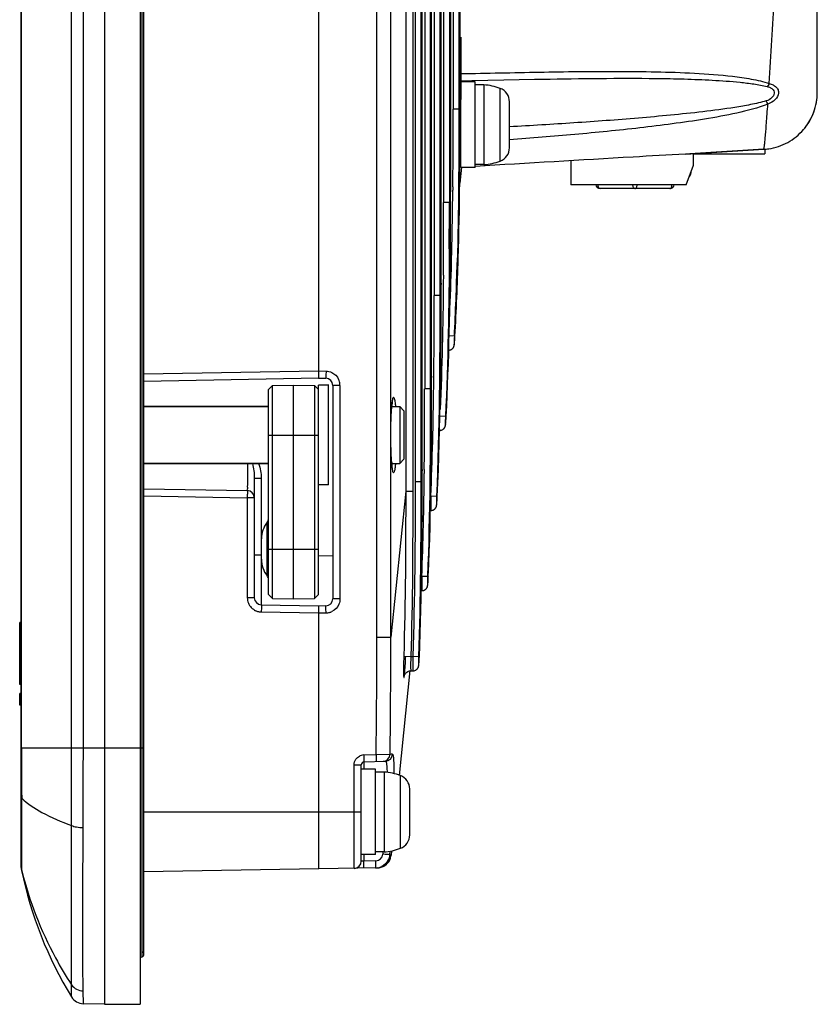
# Model space of a CAD drawing. Units: millimetres. Extents: x -10 to 410, y -12 to 285.
# Drawn here: x 36 to 50, y 123 to 140 of the extents above; entities that cross this region are included whole.
import ezdxf

# ---------------------------------------------------------------- set-up
doc = ezdxf.new("R2010")
doc.units = ezdxf.units.MM
doc.layers.add('AXES', color=7, linetype='Continuous')
doc.layers.add('SURFACES', color=7, linetype='Continuous')

msp = doc.modelspace()

# ---------------------------------------------------------------- linework, layer by layer
at = {"color": 5, "linetype": 'Continuous'}
for p, q in [((37.303, 183.426), (37.303, 122.876)), ((37.928, 183.426), (37.928, 122.876)), ((37.963, 123.706), (37.963, 182.595)), ((35.84, 125.276), (35.84, 181.025)), ((35.845, 127.376), (35.845, 178.926)), ((36.722, 127.376), (36.722, 178.926)), ((36.929, 127.376), (36.929, 178.926)), ((37.991, 127.376), (37.991, 178.926)), ((42.707, 174.423), (42.707, 131.878)), ((42.749, 174.259), (42.749, 132.042)), ((42.849, 174.259), (42.849, 132.042)), ((42.871, 132.26), (42.871, 174.041)), ((42.871, 132.26), (42.871, 174.041)), ((42.916, 172.624), (42.916, 133.677)), ((43.015, 172.624), (43.015, 133.677)), ((43.038, 133.894), (43.038, 172.407)), ((43.038, 133.894), (43.038, 172.407)), ((43.083, 170.99), (43.083, 135.311)), ((43.182, 170.99), (43.182, 135.311)), ((43.205, 135.529), (43.205, 170.772)), ((43.205, 135.529), (43.205, 170.772)), ((43.249, 169.356), (43.249, 136.945)), ((43.349, 169.356), (43.349, 136.945)), ((43.371, 137.163), (43.371, 169.138)), ((43.372, 137.163), (43.372, 169.138)), ((43.416, 167.722), (43.416, 138.579)), ((43.516, 167.722), (43.516, 138.579)), ((43.538, 138.797), (43.538, 167.504)), ((43.538, 138.797), (43.538, 167.504)), ((49.803, 138.875), (49.803, 167)), ((42.583, 152.573), (42.583, 131.878)), ((42.076, 129.318), (42.076, 152.141)), ((42.321, 129.318), (42.321, 152.137)), ((41.053, 147.655), (41.053, 133.859)), ((43.553, 139.845), (43.553, 138.752)), ((43.553, 139.077), (43.742, 139.082)), ((43.742, 139.082), (44.026, 139.088)), ((44.026, 139.088), (44.304, 139.094)), ((44.304, 139.094), (44.575, 139.1)), ((44.575, 139.1), (44.84, 139.105)), ((44.84, 139.105), (44.991, 139.108)), ((43.954, 139.008), (43.803, 139.008)), ((43.954, 139.008), (43.954, 137.608)), ((44.241, 137.671), (44.241, 138.945)), ((43.538, 138.797), (43.516, 138.579)), ((43.538, 138.797), (43.538, 138.797)), ((43.516, 138.579), (43.416, 138.579)), ((44.403, 137.904), (44.403, 138.712)), ((43.553, 138.306), (43.538, 138.306)), ((48.862, 137.877), (47.568, 137.799)), ((48.863, 137.877), (48.863, 137.877)), ((48.88, 137.879), (48.88, 137.795)), ((47.568, 137.799), (47.488, 137.794)), ((47.63, 137.598), (47.63, 137.803)), ((47.63, 137.795), (48.88, 137.795)), ((43.559, 137.561), (43.531, 137.28)), ((43.555, 137.561), (43.533, 137.559)), ((43.954, 137.608), (43.803, 137.608)), ((45.48, 137.677), (45.48, 137.254)), ((47.505, 137.254), (47.63, 137.598)), ((47.593, 137.487), (47.59, 137.487)), ((47.593, 137.487), (47.593, 137.495)), ((43.411, 137.22), (43.41, 137.162)), ((43.531, 137.31), (43.534, 137.337)), ((47.505, 137.254), (45.48, 137.254)), ((47.218, 137.187), (45.993, 137.187)), ((43.371, 137.163), (43.349, 136.945)), ((43.371, 137.163), (43.372, 137.163)), ((43.349, 136.945), (43.249, 136.945)), ((43.347, 136.131), (43.347, 136.089)), ((43.505, 135.959), (43.51, 136.129)), ((43.244, 135.666), (43.243, 135.528)), ((43.205, 135.529), (43.182, 135.311)), ((43.205, 135.529), (43.205, 135.529)), ((43.182, 135.311), (43.083, 135.311)), ((43.437, 134.596), (43.337, 134.602)), ((43.446, 134.57), (43.447, 134.586)), ((43.447, 134.586), (43.447, 134.596)), ((43.447, 134.596), (43.447, 134.596)), ((43.417, 134.395), (43.423, 134.405)), ((43.421, 134.402), (43.426, 134.411)), ((43.423, 134.405), (43.427, 134.414)), ((43.426, 134.411), (43.429, 134.42)), ((43.427, 134.414), (43.43, 134.423)), ((43.429, 134.42), (43.432, 134.428)), ((43.43, 134.423), (43.432, 134.431)), ((43.432, 134.431), (43.434, 134.437)), ((43.432, 134.428), (43.433, 134.434)), ((43.433, 134.434), (43.434, 134.439)), ((43.434, 134.441), (43.435, 134.447)), ((43.434, 134.439), (43.435, 134.444)), ((43.434, 134.437), (43.434, 134.441)), ((43.435, 134.447), (43.436, 134.452)), ((43.435, 134.444), (43.436, 134.449)), ((43.436, 134.455), (43.437, 134.461)), ((43.436, 134.449), (43.436, 134.455)), ((43.437, 134.461), (43.438, 134.468)), ((43.438, 134.468), (43.439, 134.476)), ((43.439, 134.484), (43.44, 134.494)), ((43.439, 134.476), (43.439, 134.484)), ((43.44, 134.494), (43.441, 134.504)), ((43.441, 134.504), (43.442, 134.515)), ((43.442, 134.515), (43.443, 134.528)), ((43.443, 134.528), (43.444, 134.541)), ((43.444, 134.541), (43.445, 134.555)), ((43.445, 134.555), (43.446, 134.57)), ((43.334, 134.352), (43.35, 134.353)), ((43.334, 134.352), (43.348, 134.353)), ((43.348, 134.353), (43.362, 134.356)), ((43.35, 134.353), (43.364, 134.356)), ((43.362, 134.356), (43.375, 134.36)), ((43.364, 134.356), (43.378, 134.362)), ((43.375, 134.36), (43.387, 134.367)), ((43.378, 134.362), (43.39, 134.368)), ((43.387, 134.367), (43.398, 134.374)), ((43.39, 134.368), (43.4, 134.376)), ((43.398, 134.374), (43.407, 134.383)), ((43.4, 134.376), (43.409, 134.386)), ((43.407, 134.383), (43.415, 134.392)), ((43.409, 134.386), (43.417, 134.395)), ((43.415, 134.392), (43.421, 134.402)), ((41.053, 133.984), (37.991, 133.93)), ((41.053, 133.988), (41.186, 133.985)), ((43.038, 133.894), (43.015, 133.677)), ((43.038, 133.894), (43.038, 133.894)), ((41.053, 133.859), (37.991, 133.805)), ((40.178, 133.663), (40.246, 133.732)), ((40.246, 133.732), (40.615, 133.738)), ((40.246, 129.994), (40.246, 133.732)), ((40.615, 129.988), (40.615, 133.738)), ((40.615, 133.738), (40.984, 133.732)), ((40.984, 133.732), (40.984, 129.994)), ((41.053, 133.663), (40.984, 133.732)), ((41.053, 133.863), (41.181, 133.86)), ((41.053, 130.063), (41.053, 133.738)), ((41.228, 133.738), (41.053, 133.738)), ((41.228, 131.988), (41.228, 133.738)), ((41.303, 133.735), (41.303, 129.991)), ((41.43, 133.735), (41.303, 133.735)), ((41.43, 133.735), (41.43, 129.991)), ((40.178, 130.063), (40.178, 133.663)), ((43.015, 133.677), (42.916, 133.677)), ((42.339, 133.356), (42.341, 133.373)), ((42.341, 133.373), (42.343, 133.389)), ((42.343, 133.389), (42.344, 133.404)), ((42.344, 133.404), (42.346, 133.418)), ((42.346, 133.418), (42.347, 133.43)), ((42.347, 133.43), (42.349, 133.44)), ((42.349, 133.44), (42.35, 133.449)), ((42.35, 133.449), (42.352, 133.457)), ((42.352, 133.457), (42.353, 133.463)), ((42.353, 133.463), (42.354, 133.468)), ((42.354, 133.468), (42.354, 133.47)), ((40.178, 133.363), (37.991, 133.363)), ((42.328, 133.172), (42.33, 133.199)), ((42.33, 133.199), (42.331, 133.225)), ((42.331, 133.225), (42.332, 133.25)), ((42.332, 133.25), (42.333, 133.274)), ((42.333, 133.274), (42.335, 133.296)), ((42.335, 133.296), (42.336, 133.317)), ((42.336, 133.317), (42.338, 133.337)), ((42.338, 133.337), (42.339, 133.356)), ((42.478, 133.363), (42.478, 132.363)), ((42.553, 133.288), (42.478, 133.363)), ((42.553, 133.288), (42.553, 132.438)), ((43.281, 133.191), (43.181, 133.195)), ((42.324, 133.021), (42.325, 133.053)), ((42.324, 132.988), (42.324, 133.021)), ((42.325, 133.084), (42.326, 133.114)), ((42.325, 133.053), (42.325, 133.084)), ((42.326, 133.114), (42.327, 133.144)), ((42.327, 133.144), (42.328, 133.172)), ((43.274, 133.012), (43.277, 133.02)), ((43.276, 133.018), (43.278, 133.026)), ((43.277, 133.02), (43.279, 133.027)), ((43.278, 133.026), (43.28, 133.032)), ((43.28, 133.032), (43.281, 133.038)), ((43.281, 133.043), (43.282, 133.05)), ((43.281, 133.038), (43.281, 133.043)), ((43.282, 133.05), (43.283, 133.057)), ((43.283, 133.057), (43.284, 133.065)), ((43.284, 133.065), (43.285, 133.074)), ((43.285, 133.074), (43.286, 133.084)), ((43.286, 133.084), (43.287, 133.095)), ((43.287, 133.095), (43.288, 133.107)), ((43.288, 133.107), (43.289, 133.121)), ((43.289, 133.121), (43.29, 133.136)), ((43.29, 133.136), (43.291, 133.151)), ((43.291, 133.151), (43.292, 133.168)), ((43.292, 133.168), (43.293, 133.19)), ((43.293, 133.19), (43.293, 133.19)), ((40.178, 132.863), (41.053, 132.863)), ((42.323, 132.955), (42.324, 132.988)), ((42.323, 132.921), (42.323, 132.955)), ((42.323, 132.886), (42.323, 132.921)), ((42.323, 132.863), (42.323, 132.886)), ((42.323, 132.844), (42.323, 132.863)), ((43.18, 132.945), (43.193, 132.946)), ((43.18, 132.945), (43.181, 132.945)), ((43.181, 132.945), (43.197, 132.947)), ((43.193, 132.946), (43.207, 132.949)), ((43.197, 132.947), (43.211, 132.95)), ((43.207, 132.949), (43.22, 132.954)), ((43.211, 132.95), (43.224, 132.956)), ((43.22, 132.954), (43.232, 132.96)), ((43.224, 132.956), (43.236, 132.963)), ((43.232, 132.96), (43.242, 132.967)), ((43.236, 132.963), (43.247, 132.971)), ((43.242, 132.967), (43.251, 132.975)), ((43.247, 132.971), (43.256, 132.981)), ((43.251, 132.975), (43.259, 132.985)), ((43.256, 132.981), (43.263, 132.99)), ((43.259, 132.985), (43.266, 132.994)), ((43.263, 132.99), (43.269, 133)), ((43.266, 132.994), (43.271, 133.003)), ((43.269, 133), (43.273, 133.009)), ((43.271, 133.003), (43.274, 133.012)), ((43.273, 133.009), (43.276, 133.018)), ((42.323, 132.813), (42.323, 132.844)), ((42.323, 132.782), (42.323, 132.813)), ((42.323, 132.751), (42.323, 132.782)), ((42.324, 132.722), (42.323, 132.751)), ((42.324, 132.692), (42.324, 132.722)), ((42.325, 132.664), (42.324, 132.692)), ((42.326, 132.636), (42.325, 132.664)), ((42.326, 132.609), (42.326, 132.636)), ((42.327, 132.583), (42.326, 132.609)), ((42.328, 132.558), (42.327, 132.583)), ((42.329, 132.533), (42.328, 132.558)), ((42.33, 132.51), (42.329, 132.533)), ((42.331, 132.487), (42.33, 132.51)), ((40.178, 132.363), (37.991, 132.363)), ((42.333, 132.465), (42.331, 132.487)), ((42.334, 132.444), (42.333, 132.465)), ((42.335, 132.424), (42.334, 132.444)), ((42.337, 132.405), (42.335, 132.424)), ((42.338, 132.387), (42.337, 132.405)), ((42.339, 132.37), (42.338, 132.387)), ((42.341, 132.354), (42.339, 132.37)), ((42.342, 132.339), (42.341, 132.354)), ((42.344, 132.325), (42.342, 132.339)), ((42.553, 132.438), (42.478, 132.363)), ((42.345, 132.312), (42.344, 132.325)), ((42.347, 132.301), (42.345, 132.312)), ((42.348, 132.29), (42.347, 132.301)), ((42.35, 132.281), (42.348, 132.29)), ((42.351, 132.273), (42.35, 132.281)), ((42.352, 132.266), (42.351, 132.273)), ((42.353, 132.261), (42.352, 132.266)), ((42.354, 132.258), (42.353, 132.261)), ((42.355, 132.256), (42.354, 132.258)), ((42.871, 132.26), (42.849, 132.042)), ((42.871, 132.26), (42.871, 132.26)), ((42.909, 132.26), (42.909, 132.189)), ((39.928, 132.108), (39.928, 130.01)), ((39.928, 132.108), (40.05, 132.108)), ((40.05, 132.108), (40.05, 130.76)), ((41.228, 131.988), (41.053, 131.988)), ((42.849, 132.042), (42.749, 132.042)), ((37.991, 131.921), (39.805, 131.889)), ((42.583, 131.878), (42.321, 129.318)), ((42.583, 131.878), (42.707, 131.878)), ((37.991, 131.796), (39.805, 131.764)), ((39.805, 131.764), (39.805, 130.01)), ((39.928, 131.764), (39.805, 131.764)), ((43.124, 131.785), (43.025, 131.789)), ((43.125, 131.633), (43.127, 131.64)), ((43.127, 131.648), (43.128, 131.656)), ((43.127, 131.64), (43.127, 131.648)), ((43.128, 131.656), (43.129, 131.665)), ((43.129, 131.665), (43.13, 131.676)), ((43.13, 131.676), (43.131, 131.687)), ((43.131, 131.687), (43.132, 131.699)), ((43.132, 131.699), (43.133, 131.712)), ((43.133, 131.712), (43.134, 131.726)), ((43.134, 131.726), (43.135, 131.74)), ((43.135, 131.74), (43.136, 131.756)), ((43.136, 131.756), (43.137, 131.771)), ((43.137, 131.771), (43.137, 131.784)), ((43.137, 131.784), (43.137, 131.784)), ((43.024, 131.539), (43.041, 131.541)), ((43.024, 131.539), (43.037, 131.54)), ((43.037, 131.54), (43.051, 131.543)), ((43.041, 131.541), (43.056, 131.544)), ((43.051, 131.543), (43.064, 131.547)), ((43.056, 131.544), (43.069, 131.55)), ((43.064, 131.547), (43.076, 131.553)), ((43.069, 131.55), (43.081, 131.557)), ((43.076, 131.553), (43.086, 131.561)), ((43.081, 131.557), (43.092, 131.565)), ((43.086, 131.561), (43.095, 131.569)), ((43.092, 131.565), (43.101, 131.574)), ((43.095, 131.569), (43.103, 131.578)), ((43.101, 131.574), (43.108, 131.584)), ((43.103, 131.578), (43.11, 131.587)), ((43.108, 131.584), (43.114, 131.594)), ((43.11, 131.587), (43.115, 131.596)), ((43.114, 131.594), (43.118, 131.603)), ((43.115, 131.596), (43.119, 131.605)), ((43.118, 131.603), (43.121, 131.612)), ((43.119, 131.605), (43.121, 131.613)), ((43.121, 131.613), (43.123, 131.62)), ((43.121, 131.612), (43.123, 131.62)), ((43.123, 131.62), (43.124, 131.627)), ((43.124, 131.626), (43.126, 131.633)), ((40.152, 130.394), (40.152, 131.332)), ((40.053, 130.684), (40.053, 131.042)), ((40.178, 130.863), (41.053, 130.863)), ((39.928, 130.76), (40.05, 130.76)), ((40.05, 130.76), (40.05, 130.489)), ((41.303, 130.738), (41.051, 130.742)), ((42.967, 130.379), (42.867, 130.383)), ((42.972, 130.252), (42.973, 130.261)), ((42.973, 130.261), (42.974, 130.271)), ((42.974, 130.271), (42.975, 130.283)), ((42.975, 130.283), (42.976, 130.295)), ((42.976, 130.295), (42.977, 130.309)), ((42.977, 130.309), (42.978, 130.323)), ((42.978, 130.323), (42.979, 130.339)), ((42.979, 130.356), (42.98, 130.379)), ((42.979, 130.339), (42.979, 130.356)), ((42.98, 130.379), (42.98, 130.379)), ((42.854, 130.133), (42.868, 130.133)), ((42.868, 130.133), (42.882, 130.134)), ((42.868, 130.133), (42.871, 130.133)), ((42.871, 130.133), (42.886, 130.135)), ((42.882, 130.134), (42.896, 130.137)), ((42.886, 130.135), (42.901, 130.138)), ((42.896, 130.137), (42.909, 130.142)), ((42.901, 130.138), (42.914, 130.144)), ((42.909, 130.142), (42.921, 130.148)), ((42.914, 130.144), (42.926, 130.152)), ((42.921, 130.148), (42.931, 130.156)), ((42.926, 130.152), (42.937, 130.16)), ((42.931, 130.156), (42.941, 130.164)), ((42.937, 130.16), (42.946, 130.17)), ((42.941, 130.164), (42.948, 130.174)), ((42.946, 130.17), (42.953, 130.18)), ((42.948, 130.174), (42.955, 130.183)), ((42.953, 130.18), (42.958, 130.19)), ((42.955, 130.183), (42.959, 130.192)), ((42.958, 130.19), (42.962, 130.199)), ((42.959, 130.192), (42.963, 130.201)), ((42.962, 130.199), (42.965, 130.208)), ((42.963, 130.201), (42.965, 130.209)), ((42.965, 130.209), (42.967, 130.216)), ((42.965, 130.208), (42.967, 130.216)), ((42.967, 130.216), (42.968, 130.223)), ((42.968, 130.222), (42.969, 130.229)), ((42.969, 130.229), (42.97, 130.236)), ((42.97, 130.236), (42.971, 130.243)), ((42.971, 130.243), (42.972, 130.252)), ((39.928, 130.01), (39.805, 130.01)), ((40.178, 130.063), (40.246, 129.994)), ((40.246, 129.994), (40.615, 129.988)), ((40.615, 129.988), (40.984, 129.994)), ((41.053, 130.063), (40.984, 129.994)), ((41.43, 129.991), (41.303, 129.991)), ((40.05, 129.885), (41.053, 129.867)), ((40.05, 129.76), (41.053, 129.742)), ((41.053, 129.867), (41.053, 125.251)), ((41.181, 129.866), (41.053, 129.863)), ((41.186, 129.741), (41.053, 129.738)), ((35.813, 128.484), (35.813, 129.574)), ((35.84, 129.574), (35.813, 129.574)), ((35.84, 129.391), (35.813, 129.391)), ((35.84, 129.309), (35.813, 129.309)), ((42.076, 129.318), (42.321, 129.318)), ((35.84, 129.182), (35.813, 129.182)), ((35.84, 129.158), (35.813, 129.158)), ((35.84, 129.023), (35.813, 129.023)), ((35.84, 129.002), (35.813, 129.002)), ((35.84, 128.88), (35.813, 128.88)), ((42.549, 128.981), (42.673, 128.977)), ((42.673, 128.977), (42.708, 128.977)), ((42.808, 128.973), (42.708, 128.977)), ((42.816, 128.864), (42.817, 128.877)), ((42.817, 128.877), (42.818, 128.89)), ((42.818, 128.89), (42.819, 128.905)), ((42.819, 128.905), (42.82, 128.922)), ((42.82, 128.922), (42.821, 128.939)), ((42.821, 128.939), (42.822, 128.958)), ((42.822, 128.958), (42.823, 128.973)), ((42.823, 128.973), (42.823, 128.973)), ((42.658, 128.732), (42.47, 126.89)), ((42.592, 128.693), (42.604, 128.703)), ((42.604, 128.703), (42.618, 128.712)), ((42.618, 128.712), (42.634, 128.719)), ((42.634, 128.719), (42.651, 128.724)), ((42.651, 128.724), (42.67, 128.726)), ((42.657, 128.725), (42.66, 128.725)), ((42.66, 128.725), (42.677, 128.727)), ((42.67, 128.726), (42.677, 128.727)), ((42.677, 128.727), (42.71, 128.727)), ((42.71, 128.727), (42.713, 128.727)), ((42.71, 128.727), (42.715, 128.727)), ((42.713, 128.727), (42.729, 128.728)), ((42.715, 128.727), (42.731, 128.729)), ((42.729, 128.728), (42.743, 128.732)), ((42.731, 128.729), (42.745, 128.733)), ((42.743, 128.732), (42.757, 128.738)), ((42.745, 128.733), (42.759, 128.739)), ((42.757, 128.738), (42.769, 128.746)), ((42.759, 128.739), (42.771, 128.747)), ((42.769, 128.746), (42.779, 128.754)), ((42.771, 128.747), (42.781, 128.756)), ((42.779, 128.754), (42.788, 128.764)), ((42.781, 128.756), (42.79, 128.766)), ((42.788, 128.764), (42.795, 128.774)), ((42.79, 128.766), (42.797, 128.777)), ((42.795, 128.774), (42.801, 128.784)), ((42.797, 128.777), (42.802, 128.787)), ((42.801, 128.784), (42.805, 128.793)), ((42.802, 128.787), (42.806, 128.796)), ((42.805, 128.793), (42.808, 128.801)), ((42.806, 128.796), (42.808, 128.804)), ((42.808, 128.804), (42.81, 128.812)), ((42.808, 128.801), (42.81, 128.809)), ((42.81, 128.812), (42.811, 128.819)), ((42.81, 128.809), (42.811, 128.816)), ((42.811, 128.819), (42.813, 128.827)), ((42.811, 128.816), (42.812, 128.823)), ((42.812, 128.823), (42.813, 128.83)), ((42.813, 128.827), (42.814, 128.834)), ((42.814, 128.834), (42.815, 128.843)), ((42.815, 128.843), (42.816, 128.853)), ((42.816, 128.853), (42.816, 128.864)), ((42.56, 128.646), (42.559, 128.643)), ((42.559, 128.641), (42.561, 128.645)), ((42.559, 128.643), (42.559, 128.64)), ((42.559, 128.639), (42.559, 128.641)), ((42.559, 128.64), (42.559, 128.639)), ((42.559, 128.639), (42.559, 128.639)), ((42.561, 128.645), (42.563, 128.652)), ((42.563, 128.652), (42.567, 128.66)), ((42.567, 128.66), (42.573, 128.67)), ((42.573, 128.67), (42.581, 128.682)), ((42.581, 128.682), (42.592, 128.693)), ((35.84, 128.497), (35.813, 128.497)), ((35.84, 128.484), (35.813, 128.484)), ((35.813, 128.293), (35.813, 128.331)), ((35.84, 128.331), (35.813, 128.331)), ((35.84, 128.322), (35.813, 128.322)), ((35.813, 128.122), (35.813, 128.293)), ((35.84, 128.293), (35.813, 128.293)), ((35.84, 128.283), (35.813, 128.283)), ((35.84, 128.254), (35.813, 128.254)), ((35.84, 128.246), (35.813, 128.246)), ((35.84, 128.182), (35.813, 128.182)), ((35.84, 128.122), (35.813, 128.122)), ((35.84, 127.376), (37.991, 127.376)), ((36.721, 126.014), (36.722, 127.376)), ((37.991, 127.255), (37.991, 127.376)), ((37.991, 123.75), (37.991, 127.255)), ((41.849, 127.252), (42.063, 127.26)), ((42.063, 127.26), (42.308, 127.262)), ((41.68, 125.261), (41.68, 127.077)), ((41.68, 127.077), (41.803, 127.077)), ((41.803, 125.386), (41.803, 127.077)), ((41.851, 127.127), (42.231, 127.14)), ((41.851, 127.127), (41.851, 127.001)), ((42.204, 126.951), (42.053, 126.951)), ((42.204, 126.951), (42.204, 125.551)), ((42.491, 125.613), (42.491, 126.888)), ((42.653, 125.847), (42.653, 126.654)), ((35.848, 126.309), (35.848, 126.493)), ((35.85, 125.901), (35.848, 126.309)), ((37.991, 126.251), (41.803, 126.251)), ((36.721, 123.219), (36.721, 126.014)), ((35.85, 125.829), (35.85, 125.901)), ((41.851, 125.501), (41.851, 125.389)), ((42.204, 125.551), (42.053, 125.551)), ((42.184, 125.552), (42.181, 125.509)), ((42.306, 125.563), (42.301, 125.499)), ((42.327, 125.493), (42.301, 125.499)), ((42.303, 125.409), (42.316, 125.441)), ((42.303, 125.407), (42.316, 125.439)), ((42.316, 125.441), (42.325, 125.474)), ((42.316, 125.439), (42.325, 125.473)), ((42.325, 125.474), (42.327, 125.493)), ((42.325, 125.473), (42.327, 125.493)), ((42.335, 125.568), (42.327, 125.493)), ((42.327, 125.493), (42.327, 125.493)), ((36.922, 125.044), (36.923, 125.34)), ((42.083, 125.268), (37.991, 125.197)), ((41.851, 125.389), (41.803, 125.386)), ((42.058, 125.393), (41.851, 125.389)), ((42.084, 125.268), (42.118, 125.272)), ((42.084, 125.268), (42.117, 125.271)), ((42.117, 125.271), (42.15, 125.279)), ((42.118, 125.272), (42.151, 125.279)), ((42.15, 125.279), (42.181, 125.291)), ((42.151, 125.279), (42.183, 125.291)), ((42.181, 125.291), (42.211, 125.307)), ((42.183, 125.291), (42.213, 125.308)), ((42.211, 125.307), (42.239, 125.327)), ((42.213, 125.308), (42.241, 125.328)), ((42.239, 125.327), (42.264, 125.351)), ((42.241, 125.328), (42.265, 125.352)), ((42.264, 125.351), (42.285, 125.378)), ((42.265, 125.352), (42.286, 125.379)), ((42.285, 125.378), (42.303, 125.407)), ((42.286, 125.379), (42.303, 125.409)), ((35.845, 125.225), (35.847, 125.221)), ((35.847, 125.221), (35.848, 125.22)), ((37.963, 123.706), (37.928, 123.688)), ((36.722, 123.005), (36.721, 123.219)), ((36.929, 122.885), (36.925, 123.109)), ((37.303, 122.876), (36.929, 122.885)), ((37.303, 122.876), (37.928, 122.876))]:
    msp.add_line(p, q, dxfattribs=at)
for centre, radius, start, end in [((-66.188, 146.495), 115.389, 356.29041, 357.04753), ((43.887, 138.01), 1, 69.2418, 86.1371), ((44.153, 138.712), 0.25, 0, 69.2418), ((48.803, 138.875), 1, 315.5855, 359.992), ((-96.661, 138.483), 140.077, 359.48321, 0.03925), ((44.153, 137.904), 0.25, 290.7582, 0), ((48.803, 138.87), 0.995, 273.4386, 278.4795), ((48.865, 137.971), 0.0953, 278.9896, 285.2633), ((43.403, 137.703), 0.15, 331.1216, 360), ((43.887, 138.606), 1, 273.8629, 290.7582), ((47.468, 137.487), 0.125, 316.7243, 0), ((45.993, 137.262), 0.075, 185.665, 270), ((47.218, 137.262), 0.075, 270, 354.335), ((-113.309, 137.098), 156.68, 359.64667, 0.02383), ((-32.222, 137.896), 75.635, 358.48288, 359.44404), ((-100.421, 136.858), 143.67, 359.52469, 0.03476), ((-126.203, 136.9), 169.552, 359.74037, 0.0153), ((-7.268, 137.42), 50.794, 356.8129, 358.3514), ((-11.833, 137.371), 55.24, 357.4975, 358.4675), ((-9.496, 137.289), 53.001, 357.0876, 358.4881), ((-104.353, 135.232), 147.436, 359.56461, 0.03057), ((39.329, 134.828), 4.125, 356.5681, 356.7736), ((-53.757, 134.894), 96.839, 359.30407, 359.53727), ((41.178, 133.735), 0.125, 0, 88.5), ((41.228, 133.663), 0.075, 84, 90), ((41.18, 133.735), 0.25, 19.97, 24.9122), ((41.178, 133.734), 0.252, 0.0777, 19.8886), ((-21.59, 134.418), 64.668, 357.6702, 359.37946), ((-94.688, 133.574), 137.603, 359.45281, 0.04266), ((43.831, 133.248), 1.496, 172.7608, 174.3845), ((39.545, 133.382), 3.752, 356.8389, 357.0648), ((44.729, 132.567), 2.399, 184.4539, 185.6505), ((-25, 132.857), 67.912, 357.9118, 359.43592), ((39.803, 131.764), 0.125, 0, 89), ((39.686, 131.945), 3.455, 357.0972, 357.3425), ((40.528, 131.042), 0.475, 142.3415, 180), ((40.053, 131.408), 0.125, 322.3415, 0), ((40.528, 130.684), 0.475, 180, 217.6585), ((40.053, 130.318), 0.125, 4.1843, 37.6585), ((39.77, 130.513), 3.213, 357.3431, 357.6067), ((40.053, 130.01), 0.125, 180, 269), ((41.178, 129.991), 0.125, 271.5, 0), ((40.055, 130.01), 0.25, 245.5612, 250.2), ((40.055, 130.011), 0.251, 250.2405, 264.1712), ((40.055, 130.01), 0.25, 264.1798, 268.9862), ((41.18, 129.993), 0.251, 271.5382, 285.9023), ((41.18, 129.991), 0.249, 285.9304, 290.6334), ((41.18, 129.992), 0.25, 290.6333, 295.293), ((35.509, 129.276), 7.081, 356.2571, 357.622), ((39.812, 129.085), 3.013, 357.5765, 357.8576), ((184.671, 127.307), 148.826, 179.9738, 180.31349), ((-296.597, 127.487), 333.526, 359.74053, 359.98081), ((41.855, 127.077), 0.175, 108.377, 118.6367), ((41.855, 127.076), 0.176, 92.0538, 108.3264), ((42.183, 127.264), 0.125, 272.0293, 359.0467), ((42.226, 127.265), 0.125, 272.0262, 358.5869), ((42.408, 119.595), 7.667, 90.4249, 90.7461), ((41.853, 127.077), 0.05, 92, 180), ((42.137, 125.953), 1, 69.2418, 86.1371), ((42.403, 126.654), 0.25, 0, 69.2418), ((-18.764, 125.605), 54.615, 359.8892, 0.2351), ((42.403, 125.847), 0.25, 290.7582, 0), ((42.137, 126.548), 1, 273.8629, 290.7582), ((9.816, 125.548), 26.035, 359.5933, 359.8929), ((42.056, 125.518), 0.125, 270.9703, 355.7458), ((42.079, 125.518), 0.25, 271, 354.1713), ((36.091, 125.281), 0.251, 180.0273, 193.9812), ((36.09, 125.276), 0.25, 180.0002, 191.7277), ((41.678, 125.386), 0.125, 271, 0), ((42.051, 125.52), 0.252, 271.0678, 290.1854), ((38.579, 125.332), 3.479, 0.6412, 0.9983), ((42.052, 125.518), 0.25, 290.2585, 294.6933), ((42.699, 126.648), 7, 191.7258, 211.3572), ((37.941, 123.751), 0.05, 296.5594, 63.4288), ((36.935, 123.135), 0.25, 211.3523, 268.4984)]:
    msp.add_arc(centre, radius, start, end, dxfattribs=at)
for points, knots in [([(43.553, 139.204), (44.01, 139.213), (44.695, 139.228), (45.608, 139.242), (46.291, 139.246), (46.971, 139.24), (47.646, 139.217), (48.205, 139.176), (48.643, 139.114), (48.857, 139.065), (48.959, 139.03)], [0, 0, 0, 0, 0.252971, 0.379157, 0.505044, 0.63051, 0.755349, 0.879107, 0.940213, 1, 1, 1, 1]), ([(44.991, 139.108), (45.322, 139.114), (45.983, 139.123), (46.809, 139.124), (47.468, 139.112), (47.959, 139.093), (48.366, 139.064), (48.688, 139.025), (48.847, 138.997), (48.925, 138.978)], [0, 0, 0, 0, 0.251942, 0.503221, 0.628476, 0.753325, 0.877498, 0.939118, 1, 1, 1, 1]), ([(48.925, 138.978), (48.941, 138.974), (48.973, 138.963), (49.014, 138.938), (49.043, 138.902), (49.053, 138.841), (49.003, 138.766), (48.941, 138.736), (48.907, 138.726)], [0, 0, 0, 0, 0.13411, 0.257735, 0.370607, 0.480016, 0.721772, 1, 1, 1, 1]), ([(48.959, 139.029), (48.957, 139.025), (48.946, 139.007), (48.934, 138.99), (48.925, 138.978)], [0, 0, 0, 0, 0.267304, 1, 1, 1, 1]), ([(48.959, 139.03), (48.982, 139.024), (49.025, 139.009), (49.08, 138.974), (49.118, 138.924), (49.13, 138.839), (49.067, 138.733), (48.983, 138.687), (48.936, 138.671)], [0, 0, 0, 0, 0.132646, 0.253586, 0.364422, 0.474071, 0.719464, 1, 1, 1, 1]), ([(48.907, 138.726), (48.817, 138.7), (48.633, 138.658), (48.261, 138.594), (47.793, 138.533), (47.229, 138.474), (46.476, 138.406), (45.534, 138.337), (44.78, 138.292), (44.403, 138.271)], [0, 0, 0, 0, 0.062228, 0.124669, 0.249682, 0.37474, 0.499802, 0.749912, 1, 1, 1, 1]), ([(48.936, 138.671), (48.933, 138.676), (48.923, 138.693), (48.914, 138.712), (48.907, 138.726)], [0, 0, 0, 0, 0.229745, 1, 1, 1, 1]), ([(48.95, 137.886), (49.066, 137.903), (49.296, 137.98), (49.576, 138.208), (49.76, 138.519), (49.803, 138.757), (49.803, 138.875)], [0, 0, 0, 0, 0.250126, 0.500066, 0.750005, 1, 1, 1, 1]), ([(48.936, 138.671), (48.76, 138.601), (48.389, 138.506), (47.827, 138.403), (47.259, 138.321), (46.5, 138.228), (45.548, 138.133), (44.785, 138.071), (44.404, 138.042)], [0, 0, 0, 0, 0.124034, 0.249002, 0.37413, 0.499301, 0.74966, 1, 1, 1, 1]), ([(48.863, 137.877), (48.864, 137.877), (48.866, 137.883), (48.868, 137.891), (48.871, 137.909), (48.876, 137.943), (48.882, 138.002), (48.891, 138.091), (48.901, 138.205), (48.912, 138.341), (48.923, 138.499), (48.932, 138.612), (48.936, 138.671)], [0, 0, 0, 0, 0.005138, 0.017964, 0.038794, 0.067636, 0.149129, 0.261833, 0.404732, 0.57653, 0.775642, 1, 1, 1, 1]), ([(47.488, 137.794), (47.182, 137.776), (45.953, 137.704), (44.724, 137.632), (43.802, 137.576)], [0, 0, 0, 0, 0.2489, 1, 1, 1, 1]), ([(45.993, 137.187), (45.99, 137.187), (45.985, 137.188), (45.979, 137.192), (45.973, 137.198), (45.965, 137.21), (45.958, 137.229), (45.956, 137.245), (45.955, 137.254)], [0, 0, 0, 0, 0.083796, 0.175382, 0.279791, 0.399224, 0.679914, 1, 1, 1, 1]), ([(46.605, 137.187), (46.603, 137.187), (46.598, 137.188), (46.591, 137.192), (46.585, 137.198), (46.577, 137.21), (46.571, 137.229), (46.568, 137.245), (46.568, 137.254)], [0, 0, 0, 0, 0.083796, 0.175382, 0.279791, 0.399224, 0.679914, 1, 1, 1, 1]), ([(46.605, 137.187), (46.608, 137.187), (46.612, 137.188), (46.619, 137.192), (46.625, 137.198), (46.633, 137.21), (46.64, 137.229), (46.642, 137.245), (46.643, 137.254)], [0, 0, 0, 0, 0.083796, 0.175382, 0.279791, 0.399224, 0.679914, 1, 1, 1, 1]), ([(47.218, 137.187), (47.22, 137.187), (47.225, 137.188), (47.232, 137.192), (47.238, 137.198), (47.246, 137.21), (47.252, 137.229), (47.255, 137.245), (47.255, 137.254)], [0, 0, 0, 0, 0.083796, 0.175382, 0.279791, 0.399224, 0.679914, 1, 1, 1, 1]), ([(43.437, 134.596), (43.436, 134.574), (43.434, 134.548), (43.432, 134.428), (43.436, 134.453)], [0, 0, 0, 0, 0.47425, 1, 1, 1, 1]), ([(43.436, 134.453), (43.437, 134.459), (43.441, 134.502), (43.444, 134.545), (43.446, 134.581)], [0, 0, 0, 0, 0.149576, 1, 1, 1, 1]), ([(41.186, 133.985), (41.186, 133.969), (41.185, 133.939), (41.184, 133.904), (41.183, 133.882), (41.183, 133.87), (41.181, 133.865), (41.182, 133.86), (41.181, 133.86)], [0, 0, 0, 0, 0.381966, 0.706848, 0.831135, 0.923346, 0.98029, 1, 1, 1, 1]), ([(42.33, 133.228), (42.331, 133.243), (42.334, 133.299), (42.338, 133.355), (42.342, 133.395)], [0, 0, 0, 0, 0.279751, 1, 1, 1, 1]), ([(42.352, 133.471), (42.355, 133.49), (42.371, 133.561), (42.388, 133.49), (42.391, 133.471)], [0, 0, 0, 0, 0.500435, 1, 1, 1, 1]), ([(42.391, 133.471), (42.392, 133.464), (42.398, 133.428), (42.401, 133.393), (42.404, 133.364)], [0, 0, 0, 0, 0.204248, 1, 1, 1, 1]), ([(42.322, 132.863), (42.322, 132.895), (42.323, 133.017), (42.326, 133.138), (42.33, 133.228)], [0, 0, 0, 0, 0.263222, 1, 1, 1, 1]), ([(43.281, 133.191), (43.28, 133.168), (43.278, 133.143), (43.277, 133.022), (43.282, 133.047)], [0, 0, 0, 0, 0.474187, 1, 1, 1, 1]), ([(43.282, 133.047), (43.283, 133.054), (43.287, 133.096), (43.29, 133.139), (43.292, 133.175)], [0, 0, 0, 0, 0.14961, 1, 1, 1, 1]), ([(42.33, 132.498), (42.329, 132.526), (42.324, 132.648), (42.322, 132.769), (42.322, 132.863)], [0, 0, 0, 0, 0.230818, 1, 1, 1, 1]), ([(43.178, 132.958), (43.178, 132.956), (43.179, 132.952), (43.179, 132.947), (43.179, 132.946)], [0, 0, 0, 0, 0.652772, 1, 1, 1, 1]), ([(43.179, 132.946), (43.179, 132.946), (43.179, 132.946), (43.18, 132.945), (43.18, 132.945)], [0, 0, 0, 0, 0.673384, 1, 1, 1, 1]), ([(39.806, 132.363), (39.806, 132.298), (39.806, 132.205), (39.806, 132.09), (39.806, 132.021), (39.805, 131.967), (39.806, 131.93), (39.805, 131.909), (39.806, 131.898), (39.804, 131.894), (39.806, 131.889), (39.805, 131.889)], [0, 0, 0, 0, 0.412284, 0.584861, 0.730614, 0.846837, 0.931408, 0.961314, 0.982772, 0.995681, 1, 1, 1, 1]), ([(42.338, 132.381), (42.337, 132.39), (42.334, 132.429), (42.332, 132.468), (42.33, 132.498)], [0, 0, 0, 0, 0.231462, 1, 1, 1, 1]), ([(42.352, 132.255), (42.351, 132.26), (42.347, 132.285), (42.344, 132.311), (42.342, 132.331)], [0, 0, 0, 0, 0.212633, 1, 1, 1, 1]), ([(42.404, 132.362), (42.403, 132.352), (42.399, 132.316), (42.395, 132.28), (42.391, 132.255)], [0, 0, 0, 0, 0.294263, 1, 1, 1, 1]), ([(42.391, 132.255), (42.388, 132.236), (42.371, 132.165), (42.355, 132.236), (42.352, 132.255)], [0, 0, 0, 0, 0.500391, 1, 1, 1, 1]), ([(39.805, 131.889), (39.806, 131.889), (39.805, 131.884), (39.806, 131.879), (39.806, 131.866), (39.806, 131.844), (39.805, 131.809), (39.805, 131.78), (39.805, 131.764)], [0, 0, 0, 0, 0.019658, 0.076515, 0.168694, 0.292961, 0.617918, 1, 1, 1, 1]), ([(43.025, 131.789), (43.024, 131.759), (43.023, 131.702), (43.021, 131.627), (43.023, 131.575), (43.022, 131.548), (43.024, 131.54)], [0, 0, 0, 0, 0.365923, 0.681534, 0.903127, 1, 1, 1, 1]), ([(43.124, 131.785), (43.124, 131.762), (43.122, 131.737), (43.122, 131.617), (43.126, 131.641)], [0, 0, 0, 0, 0.474088, 1, 1, 1, 1]), ([(43.126, 131.641), (43.127, 131.648), (43.132, 131.69), (43.135, 131.733), (43.136, 131.77)], [0, 0, 0, 0, 0.149641, 1, 1, 1, 1]), ([(43.024, 131.54), (43.024, 131.54), (43.024, 131.539), (43.024, 131.539), (43.024, 131.539)], [0, 0, 0, 0, 0.664296, 1, 1, 1, 1]), ([(40.05, 130.489), (40.05, 130.408), (40.05, 130.292), (40.05, 130.146), (40.05, 130.058), (40.05, 129.987), (40.05, 129.939), (40.05, 129.911), (40.049, 129.897), (40.051, 129.891), (40.05, 129.885), (40.05, 129.885)], [0, 0, 0, 0, 0.403435, 0.576071, 0.723599, 0.842217, 0.929152, 0.959986, 0.982151, 0.995527, 1, 1, 1, 1]), ([(42.867, 130.383), (42.866, 130.352), (42.865, 130.296), (42.864, 130.221), (42.866, 130.168), (42.865, 130.141), (42.867, 130.134)], [0, 0, 0, 0, 0.365899, 0.681485, 0.903068, 1, 1, 1, 1]), ([(42.967, 130.379), (42.966, 130.356), (42.964, 130.331), (42.965, 130.211), (42.97, 130.236)], [0, 0, 0, 0, 0.473959, 1, 1, 1, 1]), ([(42.97, 130.236), (42.971, 130.242), (42.976, 130.285), (42.978, 130.327), (42.98, 130.364)], [0, 0, 0, 0, 0.149671, 1, 1, 1, 1]), ([(42.867, 130.134), (42.867, 130.133), (42.867, 130.133), (42.868, 130.133), (42.868, 130.133)], [0, 0, 0, 0, 0.655921, 1, 1, 1, 1]), ([(40.05, 129.885), (40.051, 129.885), (40.05, 129.88), (40.052, 129.875), (40.051, 129.862), (40.052, 129.84), (40.051, 129.805), (40.051, 129.776), (40.05, 129.76)], [0, 0, 0, 0, 0.019706, 0.076639, 0.168835, 0.293106, 0.617976, 1, 1, 1, 1]), ([(41.186, 129.741), (41.186, 129.757), (41.185, 129.787), (41.184, 129.822), (41.183, 129.844), (41.183, 129.856), (41.181, 129.861), (41.182, 129.866), (41.181, 129.866)], [0, 0, 0, 0, 0.381966, 0.706848, 0.831135, 0.923346, 0.98029, 1, 1, 1, 1]), ([(42.549, 128.981), (42.547, 128.92), (42.545, 128.834), (42.544, 128.729), (42.545, 128.676), (42.547, 128.644), (42.547, 128.626), (42.549, 128.616), (42.549, 128.607), (42.555, 128.608), (42.555, 128.624), (42.559, 128.634), (42.56, 128.644)], [0, 0, 0, 0, 0.438662, 0.622971, 0.767638, 0.822125, 0.863535, 0.891302, 0.905308, 0.910293, 0.926577, 1, 1, 1, 1]), ([(42.673, 128.977), (42.672, 128.945), (42.67, 128.886), (42.669, 128.816), (42.67, 128.772), (42.671, 128.748), (42.673, 128.736), (42.675, 128.727), (42.677, 128.727)], [0, 0, 0, 0, 0.381199, 0.704407, 0.828352, 0.920575, 0.977859, 1, 1, 1, 1]), ([(42.708, 128.977), (42.708, 128.946), (42.707, 128.89), (42.706, 128.814), (42.708, 128.762), (42.707, 128.735), (42.71, 128.727)], [0, 0, 0, 0, 0.365869, 0.681427, 0.903002, 1, 1, 1, 1]), ([(42.808, 128.973), (42.807, 128.951), (42.806, 128.925), (42.808, 128.805), (42.812, 128.83)], [0, 0, 0, 0, 0.473807, 1, 1, 1, 1]), ([(42.812, 128.83), (42.813, 128.836), (42.818, 128.879), (42.82, 128.922), (42.822, 128.958)], [0, 0, 0, 0, 0.1497, 1, 1, 1, 1]), ([(42.56, 128.644), (42.562, 128.655), (42.568, 128.711), (42.572, 128.767), (42.575, 128.813)], [0, 0, 0, 0, 0.18419, 1, 1, 1, 1]), ([(42.71, 128.727), (42.71, 128.727), (42.71, 128.727), (42.71, 128.727), (42.71, 128.727)], [0, 0, 0, 0, 0.648274, 1, 1, 1, 1]), ([(41.849, 127.252), (41.849, 127.236), (41.85, 127.207), (41.851, 127.172), (41.851, 127.15), (41.852, 127.138), (41.851, 127.132), (41.852, 127.127), (41.851, 127.127)], [0, 0, 0, 0, 0.382047, 0.706913, 0.831178, 0.923367, 0.980296, 1, 1, 1, 1]), ([(42.063, 127.26), (42.064, 127.244), (42.064, 127.214), (42.066, 127.179), (42.065, 127.157), (42.066, 127.145), (42.065, 127.14), (42.066, 127.135), (42.065, 127.135)], [0, 0, 0, 0, 0.382047, 0.706913, 0.831178, 0.923367, 0.980296, 1, 1, 1, 1]), ([(42.351, 127.262), (42.354, 127.262), (42.359, 127.253), (42.365, 127.225), (42.372, 127.159), (42.376, 127.055), (42.377, 126.971), (42.377, 126.923)], [0, 0, 0, 0, 0.023166, 0.074324, 0.269009, 0.581871, 1, 1, 1, 1]), ([(42.231, 127.14), (42.238, 127.141), (42.245, 127.103), (42.248, 127.083), (42.25, 127.064)], [0, 0, 0, 0, 0.274542, 1, 1, 1, 1]), ([(42.25, 127.064), (42.251, 127.056), (42.254, 127.017), (42.255, 126.977), (42.256, 126.947)], [0, 0, 0, 0, 0.210436, 1, 1, 1, 1]), ([(35.84, 126.494), (35.84, 126.493), (35.844, 126.494), (35.846, 126.493), (35.848, 126.493)], [0, 0, 0, 0, 0.254421, 1, 1, 1, 1]), ([(35.848, 126.493), (35.951, 126.392), (36.235, 126.208), (36.543, 126.078), (36.721, 126.014)], [0, 0, 0, 0, 0.432478, 1, 1, 1, 1]), ([(36.721, 126.014), (36.748, 126), (36.817, 125.983), (36.886, 125.977), (36.925, 125.977)], [0, 0, 0, 0, 0.438764, 1, 1, 1, 1]), ([(36.923, 125.34), (36.923, 125.392), (36.924, 125.604), (36.925, 125.816), (36.925, 125.977)], [0, 0, 0, 0, 0.24378, 1, 1, 1, 1]), ([(42.301, 125.499), (42.289, 125.502), (42.249, 125.502), (42.209, 125.507), (42.181, 125.509)], [0, 0, 0, 0, 0.297888, 1, 1, 1, 1]), ([(35.848, 125.22), (35.848, 125.22), (35.847, 125.225), (35.849, 125.23), (35.848, 125.243), (35.849, 125.266), (35.849, 125.307), (35.85, 125.343), (35.85, 125.364)], [0, 0, 0, 0, 0.015286, 0.062054, 0.140704, 0.251123, 0.565273, 1, 1, 1, 1]), ([(41.849, 125.264), (41.85, 125.264), (41.849, 125.269), (41.851, 125.275), (41.851, 125.287), (41.852, 125.309), (41.851, 125.344), (41.851, 125.373), (41.851, 125.389)], [0, 0, 0, 0, 0.020528, 0.077658, 0.169863, 0.294033, 0.618497, 1, 1, 1, 1]), ([(42.056, 125.268), (42.058, 125.268), (42.056, 125.283), (42.06, 125.299), (42.058, 125.334), (42.059, 125.358), (42.058, 125.371)], [0, 0, 0, 0, 0.074393, 0.283853, 0.604966, 1, 1, 1, 1]), ([(35.848, 125.22), (35.98, 124.69), (36.249, 124), (36.621, 123.372), (36.721, 123.219)], [0, 0, 0, 0, 0.749199, 1, 1, 1, 1]), ([(36.925, 123.109), (36.922, 123.359), (36.922, 124.004), (36.922, 124.649), (36.922, 125.044)], [0, 0, 0, 0, 0.387346, 1, 1, 1, 1]), ([(36.721, 123.219), (36.743, 123.186), (36.805, 123.13), (36.885, 123.11), (36.925, 123.109)], [0, 0, 0, 0, 0.494888, 1, 1, 1, 1])]:
    msp.add_open_spline(points, degree=3, knots=knots, dxfattribs=at)
for points in [[(43.51, 136.129), (43.533, 137.018), (43.538, 137.907), (43.538, 138.797)], [(43.516, 138.579), (43.516, 137.683), (43.511, 136.787), (43.487, 135.891)], [(43.532, 137.368), (43.534, 137.363), (43.535, 137.358), (43.536, 137.352)], [(43.536, 137.352), (43.537, 137.347), (43.537, 137.341), (43.536, 137.336)], [(43.293, 133.19), (43.343, 134.17), (43.362, 135.151), (43.368, 136.131)], [(43.347, 136.089), (43.342, 135.122), (43.326, 134.156), (43.281, 133.191)], [(43.137, 131.784), (43.195, 133.031), (43.205, 134.28), (43.205, 135.529)], [(43.243, 135.528), (43.236, 134.789), (43.219, 134.05), (43.187, 133.312)], [(43.182, 135.311), (43.182, 134.135), (43.174, 132.959), (43.124, 131.785)], [(41.186, 133.985), (41.221, 133.984), (41.255, 133.976), (41.286, 133.961)], [(41.286, 133.961), (41.338, 133.937), (41.383, 133.892), (41.407, 133.84)], [(42.98, 130.379), (43.029, 131.55), (43.038, 132.722), (43.038, 133.894)], [(43.015, 133.677), (43.015, 132.577), (43.008, 131.478), (42.967, 130.379)], [(42.347, 133.437), (42.348, 133.448), (42.35, 133.46), (42.352, 133.471)], [(39.898, 132.363), (39.914, 132.279), (39.928, 132.193), (39.928, 132.108)], [(40.003, 132.363), (40.031, 132.281), (40.05, 132.194), (40.05, 132.108)], [(42.823, 128.973), (42.864, 130.068), (42.871, 131.164), (42.871, 132.26)], [(42.749, 132.042), (42.749, 131.02), (42.742, 129.998), (42.708, 128.977)], [(42.849, 132.042), (42.849, 131.019), (42.842, 129.996), (42.808, 128.973)], [(42.583, 131.878), (42.583, 130.912), (42.579, 129.946), (42.549, 128.981)], [(42.707, 131.878), (42.707, 130.911), (42.704, 129.943), (42.673, 128.977)], [(39.805, 130.01), (39.805, 129.977), (39.811, 129.944), (39.824, 129.915)], [(39.824, 129.915), (39.847, 129.858), (39.896, 129.808), (39.951, 129.782)], [(41.43, 129.991), (41.43, 129.959), (41.424, 129.927), (41.411, 129.897)], [(41.411, 129.897), (41.389, 129.841), (41.341, 129.791), (41.287, 129.765)], [(42.063, 127.26), (42.075, 127.946), (42.076, 128.632), (42.076, 129.318)], [(42.308, 127.262), (42.32, 127.947), (42.321, 128.632), (42.321, 129.318)], [(41.68, 127.077), (41.68, 127.112), (41.691, 127.148), (41.711, 127.176)], [(41.711, 127.176), (41.726, 127.199), (41.747, 127.218), (41.771, 127.231)], [(42.301, 125.499), (42.299, 125.468), (42.29, 125.436), (42.276, 125.408)], [(42.276, 125.408), (42.252, 125.358), (42.207, 125.314), (42.156, 125.291)]]:
    msp.add_open_spline(points, degree=3, dxfattribs=at)
at = {"layer": 'AXES', "color": 5, "linetype": 'Continuous'}
for p, q in [((43.803, 139.058), (43.553, 139.058)), ((43.803, 137.558), (43.803, 139.058)), ((43.553, 137.558), (43.553, 138.752)), ((43.803, 137.558), (43.553, 137.558)), ((37.991, 133.363), (40.178, 133.363)), ((42.34, 133.363), (42.478, 133.363)), ((37.991, 132.363), (40.178, 132.363)), ((42.34, 132.363), (42.478, 132.363)), ((42.053, 127.001), (41.803, 127.001)), ((42.053, 125.501), (42.053, 127.001)), ((42.053, 125.501), (41.803, 125.501))]:
    msp.add_line(p, q, dxfattribs=at)
at = {"layer": 'SURFACES', "color": 5, "linetype": 'Continuous'}
msp.add_line((47.488, 137.794), (48.863, 137.877), dxfattribs=at)

doc.saveas('drawing.dxf')
